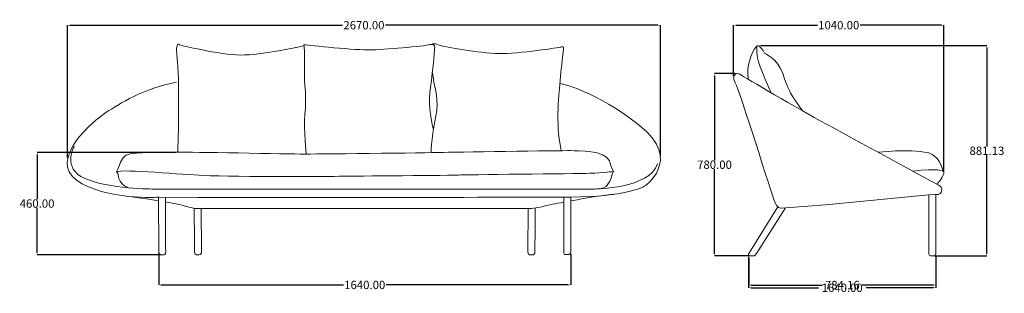
# Model space of a CAD drawing. Units: inches. Extents: x -1349 to 2780, y -492 to 654.
import ezdxf

# ---------------------------------------------------------------- set-up
doc = ezdxf.new("R2010")
doc.units = ezdxf.units.IN
doc.header["$MEASUREMENT"] = 0
doc.layers.add('base', color=7, linetype='Continuous')
doc.layers.add('QUOTE', color=1, linetype='Continuous')
doc.styles.get("Standard").update_dxf_attribs({"font": 'txt', "height": 35})
doc.dimstyles.get("Standard").update_dxf_attribs({"dimtxt": 35, "dimasz": 10, "dimexe": 0.18, "dimexo": 10, "dimgap": 0.09, "dimtad": 0, "dimtih": 1, "dimtoh": 1, "dimzin": 0, "dimdsep": 46, "dimtxsty": 'Standard', "dimcen": 0.09, "dimclrd": 256, "dimclre": 256, "dimclrt": 256, "dimadec": 1, "dimazin": 0, "dimtfac": 1, "dimtofl": 0, "dimtmove": 0, "dimatfit": 3, "dimfxl": 1, "dimtolj": 1, "dimtzin": 0, "dimarcsym": 0})

# ---------------------------------------------------------------- blocks, each defined once
blk = doc.blocks.new('block 8')
at = {"layer": 'base', "color": 7, "lineweight": 18}
blk.add_open_spline([(334.06, -130.99), (334.06, -130.99), (334.06, -155.71), (334.06, -155.71), (334.06, -155.71), (334.01, -156.59), (334.76, -156.59), (335.51, -156.59), (336.38, -156.59), (336.38, -156.59), (336.38, -156.59), (336.93, -156.5), (336.93, -155.73)], degree=3, knots=[0, 0, 0, 0, 1, 1, 1, 2, 2, 2, 3, 3, 3, 4, 4, 4, 4], dxfattribs=at)
blk = doc.blocks.new('block 9')
at = {"layer": 'base', "color": 7, "lineweight": 18}
blk.add_lwpolyline([(336.93, -155.73), (336.93, -130.82)], dxfattribs=at)
blk = doc.blocks.new('*D153')
at = {"layer": 'Defpoints', "color": 0, "transparency": 16777216}
for p in [(1747.6, 545.4), (2477.2, -335.8), (2706.8, -335.8)]:
    blk.add_point(p, dxfattribs=at)
at = {"layer": 'QUOTE', "lineweight": -2, "transparency": 16777216}
for p, q in [((1757.6, 545.4), (2706.9, 545.4)), ((2706.8, 535.4), (2706.8, 122.9)), ((2706.8, -325.8), (2706.8, 86.8)), ((2487.2, -335.8), (2706.9, -335.8))]:
    blk.add_line(p, q, dxfattribs=at)
at = {"layer": 'QUOTE', "transparency": 16777216}
for points in [[(2705.1, 535.4), (2708.4, 535.4), (2706.8, 545.4)], [(2705.1, -325.8), (2708.4, -325.8), (2706.8, -335.8)]]:
    blk.add_solid(points, dxfattribs=at)
at = {"layer": 'QUOTE', "transparency": 16777216, "insert": (2706.8, 104.8), "char_height": 35, "attachment_point": 5}
blk.add_mtext('\\A1;881.13', dxfattribs=at)
blk = doc.blocks.new('*D154')
at = {"layer": 'Defpoints', "color": 0, "transparency": 16777216}
for p in [(2525.9, 631), (1644.6, 409.4), (2525.9, 7.5)]:
    blk.add_point(p, dxfattribs=at)
at = {"layer": 'QUOTE', "lineweight": -2, "transparency": 16777216}
for p, q in [((1644.6, 419.4), (1644.6, 631.1)), ((1654.6, 631), (1995.8, 631)), ((2515.9, 631), (2174.8, 631)), ((2525.9, 17.5), (2525.9, 631.1))]:
    blk.add_line(p, q, dxfattribs=at)
at = {"layer": 'QUOTE', "transparency": 16777216}
for points in [[(1654.6, 632.6), (1654.6, 629.3), (1644.6, 631)], [(2515.9, 632.6), (2515.9, 629.3), (2525.9, 631)]]:
    blk.add_solid(points, dxfattribs=at)
at = {"layer": 'QUOTE', "transparency": 16777216, "insert": (2085.3, 631), "char_height": 35, "attachment_point": 5}
blk.add_mtext('\\A1;1040.00', dxfattribs=at)
blk = doc.blocks.new('*D156')
at = {"layer": 'Defpoints', "color": 0, "transparency": 16777216}
for p in [(1660.9, 428.5), (1564.4, -335.8), (1721, -335.8)]:
    blk.add_point(p, dxfattribs=at)
at = {"layer": 'QUOTE', "lineweight": -2, "transparency": 16777216}
for p, q in [((1650.9, 428.5), (1564.2, 428.5)), ((1564.4, 418.5), (1564.4, 64.4)), ((1564.4, -325.8), (1564.4, 28.3)), ((1711, -335.8), (1564.2, -335.8))]:
    blk.add_line(p, q, dxfattribs=at)
at = {"layer": 'QUOTE', "transparency": 16777216}
for points in [[(1562.7, 418.5), (1566.1, 418.5), (1564.4, 428.5)], [(1562.7, -325.8), (1566.1, -325.8), (1564.4, -335.8)]]:
    blk.add_solid(points, dxfattribs=at)
at = {"layer": 'QUOTE', "transparency": 16777216, "insert": (1564.4, 46.4), "char_height": 35, "attachment_point": 5}
blk.add_mtext('\\A1;780.00', dxfattribs=at)
blk = doc.blocks.new('*D157')
at = {"layer": 'Defpoints', "color": 0, "transparency": 16777216}
for p in [(1337.4, 631), (-1148.8, 66.8), (1337.4, 72.3)]:
    blk.add_point(p, dxfattribs=at)
at = {"layer": 'QUOTE', "lineweight": -2, "transparency": 16777216}
for p, q in [((-1148.8, 76.8), (-1148.8, 631.1)), ((-1138.8, 631), (4.1, 631)), ((1327.4, 631), (184.5, 631)), ((1337.4, 82.3), (1337.4, 631.1))]:
    blk.add_line(p, q, dxfattribs=at)
at = {"layer": 'QUOTE', "transparency": 16777216}
for points in [[(-1138.8, 632.6), (-1138.8, 629.3), (-1148.8, 631)], [(1327.4, 632.6), (1327.4, 629.3), (1337.4, 631)]]:
    blk.add_solid(points, dxfattribs=at)
at = {"layer": 'QUOTE', "transparency": 16777216, "insert": (94.3, 631), "char_height": 35, "attachment_point": 5}
blk.add_mtext('\\A1;2670.00', dxfattribs=at)
blk = doc.blocks.new('*D158')
at = {"layer": 'Defpoints', "color": 0, "transparency": 16777216}
for p in [(-686.2, 98.1), (-1276.4, -330.8), (-749.1, -330.8)]:
    blk.add_point(p, dxfattribs=at)
at = {"layer": 'QUOTE', "lineweight": -2, "transparency": 16777216}
for p, q in [((-696.2, 98.1), (-1276.6, 98.1)), ((-1276.4, 88.1), (-1276.4, -98.3)), ((-1276.4, -320.8), (-1276.4, -134.4)), ((-759.1, -330.8), (-1276.6, -330.8))]:
    blk.add_line(p, q, dxfattribs=at)
at = {"layer": 'QUOTE', "transparency": 16777216}
for points in [[(-1278.1, 88.1), (-1274.7, 88.1), (-1276.4, 98.1)], [(-1278.1, -320.8), (-1274.7, -320.8), (-1276.4, -330.8)]]:
    blk.add_solid(points, dxfattribs=at)
at = {"layer": 'QUOTE', "transparency": 16777216, "insert": (-1276.4, -116.3), "char_height": 35, "attachment_point": 5}
blk.add_mtext('\\A1;460.00', dxfattribs=at)
blk = doc.blocks.new('*D159')
at = {"layer": 'Defpoints', "color": 0, "transparency": 16777216}
for p in [(-766.2, -317.2), (961.4, -317.5), (1707.3, -329.3), (2492.4, -327.1), (961.4, -457.3), (2492.4, -469.4)]:
    blk.add_point(p, dxfattribs=at)
at = {"layer": 'QUOTE', "lineweight": -2, "transparency": 16777216}
for p, q in [((-766.2, -327.2), (-766.2, -457.5)), ((961.4, -327.5), (961.4, -457.5)), ((1707.3, -339.3), (1707.3, -469.6)), ((2492.4, -337.1), (2492.4, -469.6)), ((-756.2, -457.3), (8.1, -457.3)), ((951.4, -457.3), (187.1, -457.3)), ((1717.3, -469.4), (1999.8, -469.4)), ((2482.4, -469.4), (2200, -469.4))]:
    blk.add_line(p, q, dxfattribs=at)
at = {"layer": 'QUOTE', "transparency": 16777216}
for points in [[(-756.2, -455.6), (-756.2, -459), (-766.2, -457.3)], [(951.4, -455.6), (951.4, -459), (961.4, -457.3)], [(1717.3, -467.7), (1717.3, -471), (1707.3, -469.4)], [(2482.4, -467.7), (2482.4, -471), (2492.4, -469.4)]]:
    blk.add_solid(points, dxfattribs=at)
at = {"layer": 'QUOTE', "transparency": 16777216, "char_height": 35, "attachment_point": 5}
for insert in [(97.6, -457.3), (2099.9, -469.4)]:
    blk.add_mtext('\\A1;1640.00', dxfattribs=dict(at, insert=insert))
blk = doc.blocks.new('*D160')
at = {"layer": 'Defpoints', "color": 0, "transparency": 16777216}
for p in [(2492.4, -327.1), (1708.3, -333.4), (2492.4, -457.7)]:
    blk.add_point(p, dxfattribs=at)
at = {"layer": 'QUOTE', "lineweight": -2, "transparency": 16777216}
for p, q in [((1708.3, -343.4), (1708.3, -457.9)), ((2492.4, -337.1), (2492.4, -457.9)), ((1718.3, -457.7), (2017.8, -457.7)), ((2482.4, -457.7), (2182.9, -457.7))]:
    blk.add_line(p, q, dxfattribs=at)
at = {"layer": 'QUOTE', "transparency": 16777216}
for points in [[(1718.3, -456), (1718.3, -459.3), (1708.3, -457.7)], [(2482.4, -456), (2482.4, -459.3), (2492.4, -457.7)]]:
    blk.add_solid(points, dxfattribs=at)
at = {"layer": 'QUOTE', "transparency": 16777216, "insert": (2100.4, -457.7), "char_height": 35, "attachment_point": 5}
blk.add_mtext('\\A1;784.16', dxfattribs=at)

msp = doc.modelspace()

# ---------------------------------------------------------------- linework, layer by layer
at = {"layer": 'base', "lineweight": 18}
for points, knots in [([(-686.228, 98.134), (-686.228, 98.134), (-677.144, 379.656), (-688.014, 476.415), (-698.883, 573.174), (-680.173, 548.581), (-680.173, 548.581), (-680.173, 548.581), (-511.882, 506.241), (-421.976, 505.987), (-332.07, 505.733), (-190.404, 537.589), (-190.404, 537.589), (-190.404, 537.589), (-157.995, 544.085), (-157.995, 544.085)], [0, 0, 0, 0, 1, 1, 1, 2, 2, 2, 3, 3, 3, 4, 4, 4, 5, 5, 5, 5]), ([(-146.85, 91.028), (-146.85, 91.028), (-159.617, 189.006), (-153.014, 257.732), (-146.411, 326.458), (-154.519, 389.128), (-154.519, 389.128), (-154.519, 389.128), (-156.494, 475.627), (-154.439, 503.906), (-154.439, 503.906), (-154.627, 522.868), (-155.87, 534.232), (-157.113, 545.595), (-160.826, 551.416), (-151.789, 548.915), (-142.752, 546.414), (68.876, 525.866), (120.608, 527.217), (172.341, 528.569), (346.925, 542.807), (371.087, 549.489), (395.249, 556.171), (390.851, 533.39), (390.851, 533.39), (390.851, 533.39), (379.208, 402.162), (370.621, 347.544), (362.034, 292.926), (381.355, 210.232), (381.355, 210.232), (381.355, 210.232), (384.115, 196.8), (384.115, 196.8)], [0, 0, 0, 0, 1, 1, 1, 2, 2, 2, 3, 3, 3, 4, 4, 4, 5, 5, 5, 6, 6, 6, 7, 7, 7, 8, 8, 8, 9, 9, 9, 10, 10, 10, 11, 11, 11, 11]), ([(382.259, 551.559), (382.259, 551.559), (383.509, 557.614), (409.62, 547.891), (435.731, 538.168), (575.507, 514.535), (659.877, 512.344), (744.246, 510.153), (916.314, 538.471), (919.298, 539.16), (922.281, 539.848), (934.516, 545.902), (931.686, 530.321), (928.856, 514.74), (912.302, 359.045), (910.092, 318.12), (907.882, 277.195), (905.478, 204.244), (913.203, 156.152), (917.372, 130.196), (919.864, 114.701), (920.938, 105.172)], [0, 0, 0, 0, 1, 1, 1, 2, 2, 2, 3, 3, 3, 4, 4, 4, 5, 5, 5, 6, 6, 6, 6.53970824, 6.53970824, 6.53970824, 6.53970824]), ([(1705.959, 404.197), (1703.087, 423.51), (1701.412, 459.229), (1717.254, 499.601), (1741.006, 560.133), (1751.622, 543.204), (1751.622, 543.204), (1751.622, 543.204), (1767.975, 529.905), (1773.669, 513.862), (1773.669, 513.862), (1830.433, 490.725), (1850.822, 428.265), (1871.21, 365.805), (1888.159, 336.999), (1896.461, 325.024), (1904.763, 313.049), (1930.583, 276.981), (1932.643, 272.688)], [0, 0, 0, 0, 1, 1, 1, 2, 2, 2, 3, 3, 3, 4, 4, 4, 5, 5, 5, 6, 6, 6, 6]), ([(1742.909, 543.893), (1741.6, 542.927), (1739.955, 530.028), (1745.074, 494.257), (1750.193, 458.486), (1801.762, 347.997), (1801.762, 347.997)], [0, 0, 0, 0, 1, 1, 1, 2, 2, 2, 2]), ([(375.565, 96.973), (375.565, 96.973), (381.857, 195.322), (395.968, 251.665), (410.08, 308.009), (390.659, 379.408), (389.66, 381.174), (388.661, 382.94), (382.236, 431.195), (382.236, 431.195)], [0, 0, 0, 0, 1, 1, 1, 2, 2, 2, 3, 3, 3, 3]), ([(1843.814, -135.292), (1843.814, -135.292), (1827.901, -139.035), (1816.815, -109.973), (1805.728, -80.91), (1671.1, 350.602), (1651.4, 389.934), (1651.4, 389.934), (1639.564, 408.018), (1647.028, 420.609), (1654.492, 433.199), (1667.627, 426.905), (1667.627, 426.905), (1667.627, 426.905), (1879.123, 300.98), (2007.877, 230.768), (2136.631, 160.556), (2502.599, -39.4), (2506.479, -40.637), (2510.36, -41.875), (2522.022, -50.741), (2515.7, -66.995), (2509.378, -83.25), (2492.471, -77.241), (2492.471, -77.241), (2492.471, -77.241), (2029.132, -122.21), (2029.132, -122.21), (2029.132, -122.21), (1881.735, -132.615), (1881.735, -132.615), (1881.735, -132.615), (1843.814, -135.292), (1843.814, -135.292)], [0, 0, 0, 0, 1, 1, 1, 2, 2, 2, 3, 3, 3, 4, 4, 4, 5, 5, 5, 6, 6, 6, 7, 7, 7, 8, 8, 8, 9, 9, 9, 10, 10, 10, 11, 11, 11, 11]), ([(-766.003, -89.765), (-766.003, -89.765), (-990.052, -103.947), (-1110.542, -18.225), (-1231.033, 67.497), (-1042.182, 229.771), (-987.736, 264.792), (-933.29, 299.813), (-827.463, 368.313), (-691.408, 392.104)], [0, 0, 0, 0, 1, 1, 1, 2, 2, 2, 3, 3, 3, 3]), ([(914.83, 387.091), (922.376, 385.673), (1063.457, 358.564), (1249.62, 210.793), (1435.783, 63.021), (1267.958, -45.425), (1267.958, -45.425), (1267.958, -45.425), (1188.551, -88.685), (960.529, -89.132), (732.507, -89.579), (236.118, -91.41), (236.118, -91.41), (236.118, -91.41), (-602.419, -91.302), (-602.419, -91.302), (-602.419, -91.302), (-739.08, -89.968), (-739.08, -89.968)], [0, 0, 0, 0, 1, 1, 1, 2, 2, 2, 3, 3, 3, 4, 4, 4, 5, 5, 5, 6, 6, 6, 6]), ([(-1120.728, 122.412), (-1120.728, 122.412), (-1174.035, 33.109), (-1076.276, -11.16), (-978.516, -55.429), (-786.529, -55.606), (-786.529, -55.606), (-786.529, -55.606), (-136.916, -55.606), (-136.916, -55.606), (-136.916, -55.606), (1060.033, -55.606), (1060.033, -55.606), (1060.033, -55.606), (1293.849, -53.392), (1324.86, 49.576)], [0, 0, 0, 0, 1, 1, 1, 2, 2, 2, 3, 3, 3, 4, 4, 4, 5, 5, 5, 5]), ([(-896.08, -48.745), (-896.08, -48.745), (-931.327, -41.257), (-936.353, 4.417), (-936.353, 4.417), (-938.977, 13.506), (-943.163, 15.929), (-943.163, 15.929), (-935.41, 35.513), (-926.176, 56.966), (-916.942, 78.42), (-906.113, 90.895), (-874.635, 93.676), (-843.157, 96.458), (-725.993, 100.589), (-664.843, 99.453), (-603.693, 98.317), (-153.655, 90.854), (-153.655, 90.854), (-153.655, 90.854), (377.461, 96.099), (416.123, 97.673), (454.784, 99.246), (923.007, 105.827), (959.4, 105.359), (995.792, 104.891), (1102.046, 107.433), (1123.853, 62.793), (1123.853, 62.793), (1134.156, 24.125), (1140.476, 17.718), (1140.476, 17.718), (1137.696, 16.955), (1135.435, 7.27), (1133.173, -2.415), (1122.393, -50.598), (1088.058, -53.899)], [0, 0, 0, 0, 1, 1, 1, 2, 2, 2, 3, 3, 3, 4, 4, 4, 5, 5, 5, 6, 6, 6, 7, 7, 7, 8, 8, 8, 9, 9, 9, 10, 10, 10, 11, 11, 11, 12, 12, 12, 12]), ([(2251.647, 98.321), (2251.647, 98.321), (2373.666, 114.217), (2461.267, 96.682), (2461.267, 96.682), (2508.932, 83.754), (2523.828, 18.925), (2523.828, 18.925), (2528.348, 9.72), (2525.34, 6.645), (2522.332, 3.571), (2510.938, -28.261), (2494.198, -34.175)], [0, 0, 0, 0, 1, 1, 1, 2, 2, 2, 3, 3, 3, 4, 4, 4, 4]), ([(1140.476, 17.718), (1140.476, 17.718), (1098.16, 12.788), (1041.42, 10.524), (984.68, 8.261), (504.694, 4.942), (491.134, 2.983), (477.574, 1.025), (41.003, -0.872), (1.34, -1.979), (-38.324, -3.085), (-424.702, -4.693), (-581.918, 1.352), (-654.739, 4.153), (-920.885, 29.388), (-941.789, 16.341)], [0, 0, 0, 0, 1, 1, 1, 2, 2, 2, 3, 3, 3, 4, 4, 4, 5, 5, 5, 5]), ([(-737.973, -90.579), (-737.973, -90.579), (-737.978, -298.423), (-736.819, -315.52), (-735.659, -332.617), (-744.437, -330.789), (-744.437, -330.789), (-744.437, -330.789), (-757.706, -330.789), (-757.706, -330.789), (-766.429, -327.821), (-766.189, -317.206), (-766.189, -317.206), (-766.189, -317.206), (-767.172, -89.884), (-767.172, -89.884), (-767.172, -89.884), (-737.973, -90.579), (-737.973, -90.579)], [0, 0, 0, 0, 1, 1, 1, 2, 2, 2, 3, 3, 3, 4, 4, 4, 5, 5, 5, 6, 6, 6, 6]), ([(-737.966, -109.593), (-706.877, -114.869), (-677.407, -120.688), (-655.677, -126.661), (-655.677, -126.661), (-615.519, -136.617), (-615.519, -136.617), (-615.519, -136.617), (-587.226, -136.686), (-587.226, -136.686), (-587.226, -136.686), (783.159, -136.686), (783.159, -136.686), (783.159, -136.686), (818.716, -137.611), (854.216, -126.503), (866.201, -122.754), (896.343, -116.731), (933.162, -110.283)], [0, 0, 0, 0, 1, 1, 1, 2, 2, 2, 3, 3, 3, 4, 4, 4, 5, 5, 5, 6, 6, 6, 6]), ([(962.369, -89.519), (962.369, -89.519), (961.386, -316.841), (961.386, -316.841), (961.386, -316.841), (961.625, -327.455), (952.903, -330.423), (952.903, -330.423), (939.634, -330.423), (939.634, -330.423), (939.634, -330.423), (930.856, -332.251), (932.015, -315.154), (933.174, -298.057), (933.17, -90.213), (933.17, -90.213)], [0, 0, 0, 0, 1, 1, 1, 2, 2, 2, 3, 3, 3, 4, 4, 4, 5, 5, 5, 5]), ([(-587.963, -138.269), (-587.963, -138.269), (-586.812, -317.828), (-586.812, -317.828), (-586.812, -317.828), (-586.027, -328.366), (-592.849, -329.989), (-599.672, -331.612), (-609.433, -330.401), (-609.433, -330.401), (-609.433, -330.401), (-616.139, -328.236), (-616.198, -316.703), (-616.257, -305.17), (-617.282, -136.65), (-617.282, -136.65)], [0, 0, 0, 0, 1, 1, 1, 2, 2, 2, 3, 3, 3, 4, 4, 4, 5, 5, 5, 5]), ([(783.159, -136.686), (783.159, -136.686), (782.009, -318.574), (782.009, -318.574), (782.009, -318.574), (781.223, -329.247), (788.046, -330.892), (794.868, -332.536), (804.63, -331.309), (804.63, -331.309), (804.63, -331.309), (811.335, -329.117), (811.395, -317.434), (811.454, -305.751), (812.479, -135.045), (812.479, -135.045)], [0, 0, 0, 0, 1, 1, 1, 2, 2, 2, 3, 3, 3, 4, 4, 4, 5, 5, 5, 5]), ([(1829.259, -129.924), (1829.259, -129.924), (1707.753, -325.893), (1707.753, -325.893), (1707.753, -325.893), (1704.984, -335.751), (1713.358, -335.751), (1721.732, -335.751), (1731.903, -335.751), (1731.903, -335.751), (1731.903, -335.751), (1734.962, -335.165), (1740.848, -325.893), (1740.848, -325.893), (1862.684, -133.959), (1862.684, -133.959)], [0, 0, 0, 0, 1, 1, 1, 2, 2, 2, 3, 3, 3, 4, 4, 4, 5, 5, 5, 5])]:
    msp.add_open_spline(points, degree=3, knots=knots, dxfattribs=at)
for points in [[(2523.828, 18.925), (2523.828, 18.925), (2505.965, 33.419), (2392.758, 19.312)], [(962.368, -105.31), (1029.841, -92.444), (1108.282, -79.729), (1140.476, -77.757)], [(-904.352, -84.926), (-904.352, -84.926), (-836.444, -93.116), (-767.171, -104.855)]]:
    msp.add_open_spline(points, degree=3, dxfattribs=at)

# ---------------------------------------------------------------- block references
at = {"layer": 'base', "xscale": 10, "yscale": 10, "zscale": 10}
for name in ['block 8', 'block 9']:
    msp.add_blockref(name, (-876.875, 1230.172), dxfattribs=at)

# ---------------------------------------------------------------- dimensions: what is measured, and where the dimension line sits
at = {"layer": 'QUOTE'}
for base, p1, p2, text, picture, middle in [((1337.386, 630.967), (-1148.814, 66.83), (1337.386, 72.316), '2670.00', '*D157', (94.286, 630.967)), ((2525.948, 630.967), (1644.604, 409.428), (2525.948, 7.545), '1040.00', '*D154', (2085.276, 630.967)), ((961.371, -457.292), (-766.189, -317.188), (961.371, -317.49), '1640.00', '*D159', (97.591, -457.292))]:
    dim = msp.add_linear_dim(base=base, p1=p1, p2=p2, text=text, dimstyle='Standard', dxfattribs=at)
    dim.commit()
    dim.dimension.update_dxf_attribs({"geometry": picture, "text_midpoint": middle})
dim = msp.add_linear_dim(base=(2706.763, -335.751), p1=(1747.578, 545.38), p2=(2477.191, -335.751), angle=90, dimstyle='Standard', dxfattribs=at)
dim.commit()
dim.dimension.update_dxf_attribs({"geometry": '*D153', "text_midpoint": (2706.763, 104.814)})
for base, p1, p2, text, picture, middle in [((1564.398, -335.751), (1660.916, 428.46), (1720.973, -335.751), '780.00', '*D156', (1564.398, 46.355)), ((-1276.408, -330.789), (-686.228, 98.134), (-749.099, -330.789), '460.00', '*D158', (-1276.408, -116.327))]:
    dim = msp.add_linear_dim(base=base, p1=p1, p2=p2, angle=90, text=text, dimstyle='Standard', dxfattribs=at)
    dim.commit()
    dim.dimension.update_dxf_attribs({"geometry": picture, "text_midpoint": middle})
dim = msp.add_linear_dim(base=(2492.432, -457.672), p1=(1708.276, -333.353), p2=(2492.432, -327.089), dimstyle='Standard', dxfattribs=at)
dim.commit()
dim.dimension.update_dxf_attribs({"geometry": '*D160', "text_midpoint": (2100.354, -457.672)})

doc.saveas('drawing.dxf')
